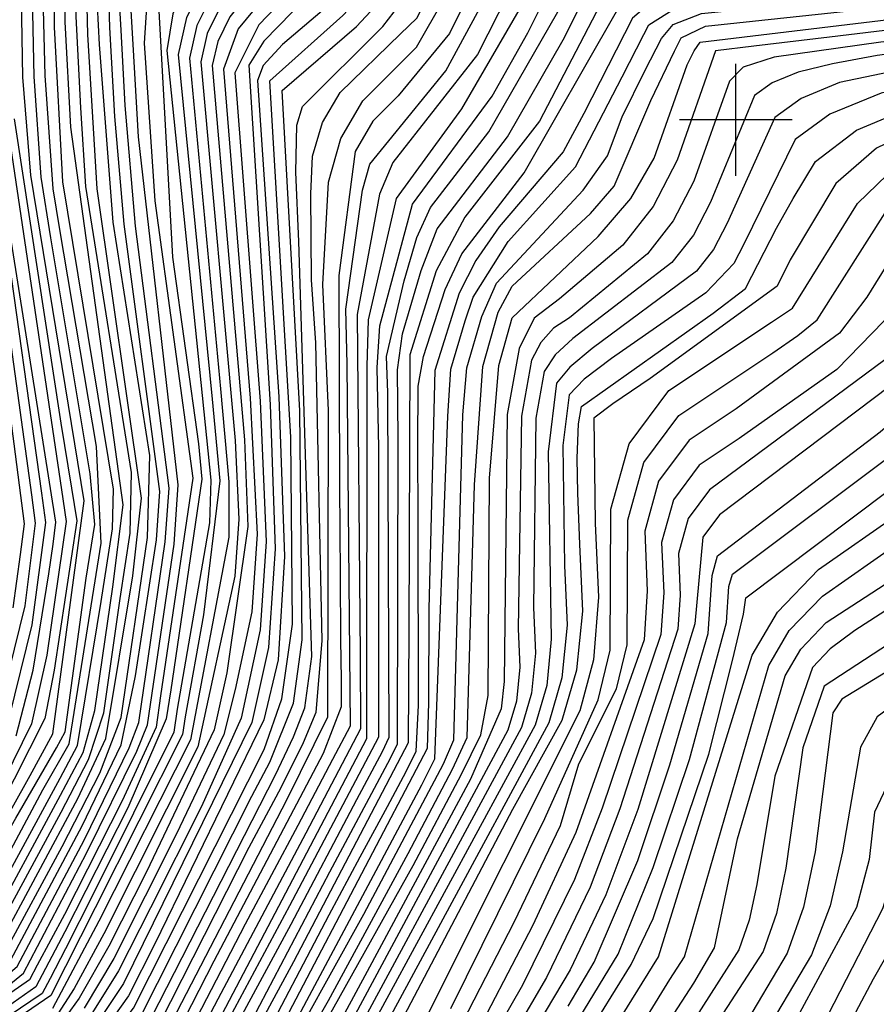
# Model space of a CAD drawing. Extents: x 628375 to 636625, y 7455125 to 7465875.
# Drawn here: x 629683 to 630062, y 7456608 to 7457044 of the extents above; entities that cross this region are included whole.
import ezdxf

# ---------------------------------------------------------------- set-up
doc = ezdxf.new("R2010")
doc.units = 0
doc.header["$MEASUREMENT"] = 0
for name, color, linetype in [('CE-CONT', 7, 'CONTINUOUS'), ('CE-CONTIN', 7, 'CONTINUOUS'), ('CE-GRD', 7, 'CONTINUOUS')]:
    doc.layers.add(name, color=color, linetype=linetype)

msp = doc.modelspace()

# ---------------------------------------------------------------- linework, layer by layer
at = {"layer": 'CE-CONT', "color": 33, "linetype": 'Continuous'}
for points, elevation in [([(630146.042, 7457304.9647), (630196.5171, 7457261.4037), (630228.9698, 7457236.7124), (630273.0111, 7457220.7444), (630312.447, 7457198.8198), (630318.3902, 7457193.9114), (630233.593, 7457202.5945), (630158.5367, 7457199.9062), (630077.8845, 7457202.6329), (630041.1184, 7457206.0249), (630019.9916, 7457204.6626), (629966.8816, 7457192.728), (629884.7617, 7457170.7879), (629853.1711, 7457163.3219), (629831.9957, 7457157.8852), (629815.6224, 7457151.401), (629804.0511, 7457143.8694), (629756.0857, 7457080.5615), (629742.4761, 7457062.6618), (629739.7026, 7457059.0153), (629738.1277, 7457033.9206), (629742.8029, 7456964.0665), (629759.7423, 7456841.3355)], 5121), ([(630151.5994, 7457307.008), (630200.2681, 7457266.8714), (630226.5533, 7457247.2185), (630274.1418, 7457228.6814), (630332.0835, 7457195.887), (630335.1678, 7457194.1147), (630335.4179, 7457187.6667), (630228.6255, 7457197.3653), (630140.792, 7457194.7642), (630038.8006, 7457200.4578), (630016.6651, 7457198.5972), (629842.3168, 7457155.1034), (629821.8632, 7457147.0034), (629807.4084, 7457137.5948), (629768.3178, 7457086.4306), (629748.4826, 7457060.3479), (629744.5634, 7457048.172), (629750.625, 7456939.2352)], 5118), ([(629735.628, 7456992.4321), (629733.2285, 7457033.3279), (629732.3898, 7457048.3229), (629731.9502, 7457056.1653), (629770.6891, 7457110.1209), (629795.6116, 7457143.7027), (629800.6939, 7457150.1439), (629821.6746, 7457160.6669), (629898.8121, 7457178.0115), (629941.9652, 7457191.2828), (630001.5489, 7457207.1987), (630022.4158, 7457210.816), (630108.8976, 7457206.4297), (630222.7282, 7457208.0272), (630292.4268, 7457200.0077), (630276.2056, 7457211.4775), (630253.2641, 7457217.1713), (630239.9141, 7457220.8188), (630207.7941, 7457243.6918), (630140.4518, 7457303.1382)], 5124), ([(629711.5163, 7456831.3574), (629687.9587, 7456975.5363), (629684.5081, 7457018.8514), (629683.9218, 7457054.1828), (629684.493, 7457069.863), (629688.4193, 7457086.0347), (629724.1512, 7457152.2666), (629739.7511, 7457171.452), (629748.0159, 7457182.4631), (629758.319, 7457190.5219), (629770.6606, 7457195.6282), (629818.92, 7457203.5722), (629859.2204, 7457211.3423), (629978.2873, 7457252.3633), (630038.8948, 7457280.4236)], 5154), ([(630410.2576, 7457273.9966), (630409.2744, 7457258.6443), (630417.7711, 7457230.8464), (630422.821, 7457216.5919), (630426.4399, 7457204.6545), (630428.6279, 7457195.0343), (630429.3848, 7457187.7313), (630425.2468, 7457177.3764), (630385.3197, 7457122.0706), (630380.7834, 7457116.6072), (630369.8288, 7457113.4924), (630168.422, 7457118.6288), (630039.6884, 7457117.0222), (630004.0327, 7457116.9504), (629962.8144, 7457106.5546), (629915.1843, 7457092.2131), (629900.7386, 7457083.3722), (629889.6831, 7457071.2101), (629873.3229, 7457038.2583), (629850.5933, 7457010.5479), (629839.3544, 7456999.3376), (629831.5766, 7456986.0302), (629824.2551, 7456931.0914)], 5073), ([(629714.2493, 7456843.3373), (629696.9042, 7456947.7746), (629692.5671, 7456974.5919), (629689.4519, 7457019.1943), (629688.7178, 7457054.5559), (629689.2333, 7457068.705), (629694.3038, 7457085.7613), (629718.1098, 7457128.5952), (629732.3747, 7457151.5768), (629742.2868, 7457164.7946), (629751.7381, 7457177.3864), (629762.1463, 7457186.3963), (629773.5113, 7457191.8241), (629826.4451, 7457200.8408), (629859.2879, 7457207.2163), (629981.7599, 7457248.2215), (630028.0393, 7457268.2062)], 5151), ([(629716.9822, 7456855.3172), (629700.8591, 7456951.4466), (629697.8571, 7456969.4334), (629694.3957, 7457019.5372), (629693.5139, 7457054.929), (629693.9736, 7457067.547), (629698.4954, 7457082.7575), (629719.7252, 7457120.9562), (629733.9357, 7457143.4098), (629750.3527, 7457165.5049), (629758.2255, 7457175.9937), (629766.8952, 7457183.4987), (629838.5611, 7457199.0389), (629879.2053, 7457208.3211), (630005.2984, 7457250.5485), (630028.8294, 7457261.6385), (630071.8108, 7457267.1892)], 5148), ([(629705.6609, 7456996.7485), (629703.2248, 7457043.3476), (629703.106, 7457055.6752), (629703.4541, 7457065.2309), (629713.3792, 7457090.2324), (629730.849, 7457117.9593), (629756.5486, 7457153.422), (629771.2002, 7457173.2082), (629782.0635, 7457180.4116), (629833.1771, 7457189.7117), (629881.9038, 7457200.3144), (629935.1956, 7457219.3161), (630030.4094, 7457248.5029), (630059.1954, 7457250.9356), (630079.8056, 7457251.987), (630092.4906, 7457252.7493), (630110.3538, 7457242.326), (630121.1811, 7457236.7933), (630149.9222, 7457235.5816), (630153.9797, 7457238.4704), (630151.568, 7457244.6794), (630142.6871, 7457254.2086), (630133.6283, 7457260.9424), (630114.9769, 7457266.0239)], 5142), ([(629710.1157, 7457005.3442), (629708.0018, 7457045.696), (629708.1944, 7457064.0729), (629716.5291, 7457085.0683), (629738.6189, 7457118.9088), (629777.6875, 7457171.8155), (629784.9142, 7457176.6074), (629859.5579, 7457190.7123), (629934.5038, 7457214.1031), (629995.65, 7457231.6543), (630030.4746, 7457241.5133), (630071.4068, 7457244.3766), (630090.2595, 7457245.4874), (630111.2123, 7457233.5194), (630131.0067, 7457231.2158), (630157.889, 7457230.1062), (630163.683, 7457234.2313), (630160.2392, 7457243.0974), (630147.5577, 7457256.7046), (630136.4933, 7457266.093)], 5139), ([(630221.7203, 7457268.2305), (630270.3539, 7457247.0312), (630326.4284, 7457214.3888), (630337.4282, 7457209.3147), (630343.3383, 7457205.2264), (630345.5474, 7457198.6132), (630345.3074, 7457192.2169), (630344.1711, 7457183.7608), (630340.6244, 7457178.5301), (630218.6905, 7457186.9069), (630145.214, 7457184.8067), (630088.2125, 7457186.5979), (630048.7962, 7457187.8963), (630034.1649, 7457189.3234), (629985.4444, 7457181.7341), (629852.637, 7457146.8898), (629831.087, 7457137.5563), (629814.6711, 7457125.7406), (629765.0755, 7457061.7416), (629756.8616, 7457045.2223), (629753.2013, 7457028.9699), (629768.2121, 7456876.3703), (629771.6853, 7456840.1256), (629764.3449, 7456780.8433)], 5112), ([(630305.68, 7457266.2343), (630347.5176, 7457244.2445), (630356.9262, 7457238.8381), (630363.7648, 7457233.0056), (630368.0332, 7457226.747), (630369.8413, 7457214.854), (630366.0766, 7457174.1647), (630362.9736, 7457150.9759), (630319.489, 7457155.4621), (630193.8529, 7457160.7608), (630032.4124, 7457160.5282), (630008.3782, 7457160.1067), (629945.4408, 7457144.5752), (629875.9546, 7457125.7181), (629863.5641, 7457122.5369), (629853.5576, 7457118.203), (629845.935, 7457112.7165), (629826.7333, 7457081.5673), (629788.9308, 7457042.0506), (629778.3239, 7457020.7187)], 5097), ([(629793.7222, 7457017.2097), (629826.1157, 7457046.2252), (629838.2103, 7457059.1162), (629859.7109, 7457096.7953), (629864.6934, 7457104.902), (629932.5921, 7457125.0264), (629976.2297, 7457136.8869), (630005.5766, 7457143.8091), (630160.3943, 7457145.2196), (630360.8068, 7457137.2547), (630367.1118, 7457139.6145), (630381.0115, 7457153.4944), (630387.8915, 7457164.7082), (630383.5226, 7457180.9274), (630385.7519, 7457217.015), (630385.1622, 7457230.1394), (630381.9185, 7457241.0254), (630376.0206, 7457249.6731), (630352.0165, 7457265.8488)], 5088), ([(630443.442, 7457187.1102), (630420.6588, 7457154.907), (630409.9114, 7457129.0226), (630402.7512, 7457118.0863), (630389.9974, 7457109.9445), (630372.8597, 7457104.557), (630153.4401, 7457108.5975), (630042.3907, 7457106.6514), (630001.7636, 7457105.7928), (629938.1799, 7457087.1864), (629917.613, 7457077.0773), (629904.0461, 7457065.3906), (629885.7138, 7457028.8356), (629848.2404, 7456981.1558), (629842.2898, 7456967.0293), (629832.4357, 7456913.7847), (629833.7813, 7456763.0672), (629833.8633, 7456730.3969), (629809.6969, 7456684.2072)], 5067), ([(630089.8752, 7457181.3223), (630045.5194, 7457182.4227), (630031.847, 7457183.7563), (629986.3196, 7457176.6643), (629854.8224, 7457142.0192), (629835.5811, 7457133.6857), (629820.9239, 7457123.1358), (629768.7474, 7457056.3583), (629761.4692, 7457041.7207), (629758.2258, 7457027.3197), (629771.8697, 7456880.9528), (629775.6663, 7456839.7223), (629775.5831, 7456815.2809), (629758.6409, 7456725.5189)], 5109), ([(630067.7103, 7457175.8794), (630029.5291, 7457178.1891), (629987.1947, 7457171.5946), (629934.603, 7457157.6468), (629895.1759, 7457147.0106), (629857.0079, 7457137.1486), (629840.0752, 7457129.815), (629827.1767, 7457120.5309), (629772.4193, 7457050.975), (629766.0767, 7457038.2191), (629763.2503, 7457025.6694), (629778.4047, 7456858.0889), (629780.0009, 7456823.2543), (629778.2815, 7456797.9696), (629761.9371, 7456722.3544)], 5106), ([(630203.7879, 7457171.2193), (630051.8456, 7457170.7785), (630027.2113, 7457172.622), (629988.0699, 7457166.5248), (629920.6673, 7457148.5504), (629877.3013, 7457136.9272), (629859.1933, 7457132.278), (629844.5693, 7457125.9443), (629833.4295, 7457117.9261), (629812.7557, 7457087.5374), (629792.0069, 7457065.603), (629776.0913, 7457045.5917), (629770.6843, 7457034.7175), (629768.2749, 7457024.0192), (629782.5052, 7456858.3271), (629784.0459, 7456819.9412), (629774.7339, 7456755.1128)], 5103), ([(630082.5285, 7457154.7834), (630020.2577, 7457155.9205), (629990.6955, 7457151.3155), (629888.804, 7457123.7243), (629865.7495, 7457117.6663), (629858.0517, 7457114.3323), (629848.1579, 7457105.0043), (629833.7221, 7457078.5823), (629797.5458, 7457041.3925), (629791.1483, 7457034.7551), (629784.5071, 7457024.2128), (629793.8872, 7456874.0092), (629796.1811, 7456810.0018), (629793.2159, 7456766.3976), (629785.7999, 7456733.126), (629729.0447, 7456617.7022), (629716.0263, 7456598.1922)], 5094), ([(630166.0528, 7457150.4896), (630025.8588, 7457149.5809), (630006.5105, 7457149.2416), (629867.9349, 7457112.7957), (629858.4406, 7457107.5068), (629840.7109, 7457075.5973), (629821.7625, 7457052.4323), (629799.3921, 7457033.3223), (629790.7789, 7457024.0584), (629788.373, 7457017.4182), (629797.7031, 7456877.3246), (629800.2261, 7456806.6886), (629797.4805, 7456760.866), (629791.1496, 7456734.3277), (629742.8753, 7456635.235), (629731.234, 7456612.2011), (629718.2546, 7456593.8915), (629703.9372, 7456580.3061), (629593.7992, 7456512.2867), (629572.0063, 7456501.6659), (629558.4737, 7456499.187), (629554.0402, 7456497.2954), (629548.3306, 7456351.185)], 5091), ([(629907.9054, 7457038.4817), (629918.4091, 7457059.5711), (629930.2321, 7457069.4655), (629948.4098, 7457078.2089), (629993.9264, 7457091.1717), (630025.2502, 7457095.2481), (630132.6901, 7457098.1129), (630307.1784, 7457095.9688), (630364.5036, 7457094.3367), (630387.0334, 7457099.169), (630401.8091, 7457104.653), (630413.7139, 7457110.9366), (630422.7478, 7457118.0198), (630434.5032, 7457135.9746)], 5061), ([(629742.1807, 7456584.6957), (629801.2342, 7456698.8974), (629819.3718, 7456735.7372), (629819.7897, 7456871.3353), (629817.1822, 7456927.0679), (629819.7452, 7456972.4239), (629825.1581, 7456991.7411), (629834.9114, 7457008.4285), (629858.6495, 7457032.1885), (629882.5016, 7457074.1199), (629892.3014, 7457086.5196), (629903.6865, 7457094.7265), (629964.134, 7457112.2822), (629995.9466, 7457120.8969), (630015.4915, 7457122.0622)], 5076), ([(629737.802, 7456595.6978), (629796.2391, 7456710.0893), (629804.248, 7456726.8832), (629809.2475, 7456739.7053), (629812.3888, 7456762.4153), (629806.5958, 7456946.0591), (629805.3112, 7456976.8043), (629805.7733, 7456997.6638), (629808.169, 7457005.8841), (629843.7707, 7457041.2901), (629858.8538, 7457060.8586), (629869.2141, 7457082.0574), (629875.0803, 7457093.9609), (629880.6908, 7457099.7533), (629895.3707, 7457103.9867)], 5082), ([(629859.5306, 7456740.656), (629859.4108, 7456822.0197), (629859.3162, 7456856.2102), (629859.4363, 7456882.1454), (629861.8077, 7456895.1978), (629871.4001, 7456924.8153), (629878.728, 7456940.6774), (629906.3038, 7456976.5881), (629947.1351, 7457047.9321), (629954.208, 7457053.8513), (629979.7587, 7457063.6238), (630040.0175, 7457071.2095), (630116.0247, 7457076.2868), (630199.1155, 7457078.2383), (630337.9604, 7457075.1133), (630366.4537, 7457074.1618), (630430.2604, 7457095.8618), (630448.2537, 7457105.8633)], 5049), ([(630438.4117, 7457106.6837), (630419.5266, 7457096.7157), (630396.0873, 7457088.0162), (630380.437, 7457082.2185), (630372.5757, 7457079.3228), (630204.3668, 7457083.1349), (630136.052, 7457082.4935), (630070.8134, 7457079.522), (630033.0041, 7457076.9974), (630002.0845, 7457073.5461), (629978.0546, 7457069.1682), (629960.9144, 7457063.8636), (629948.2141, 7457057.7549), (629939.9536, 7457050.8419), (629913.0486, 7456999.3746)], 5052), ([(629617.0062, 7456591.2739), (629643.5944, 7456608.9903), (629662.4482, 7456623.2392), (629673.5677, 7456634.0205), (629708.8005, 7456699.5126), (629721.126, 7456726.1146), (629733.1388, 7456798.0755), (629736.9277, 7456832.5248), (629717.4056, 7456969.4019), (629713.1769, 7457037.7837), (629712.6981, 7457056.4214), (629715.2617, 7457070.7424), (629733.0205, 7457100.6793)], 5136), ([(629739.9913, 7456590.1967), (629784.677, 7456677.9963), (629798.7366, 7456704.4934), (629808.6142, 7456724.4017), (629814.3097, 7456737.7213), (629816.9366, 7456769.343), (629814.0937, 7456901.3064), (629812.2107, 7456929.1452), (629811.8856, 7456967.1697), (629812.7029, 7456983.892), (629817.0604, 7456998.8431), (629824.958, 7457012.023), (629851.6424, 7457038.0237), (629858.7709, 7457044.9279), (629872.2172, 7457070.7621), (629878.1505, 7457082.7469), (629884.8077, 7457091.5728), (629913.2127, 7457103.4956)], 5079), ([(629644.293, 7456605.241), (629664.6674, 7456620.3031), (629676.3465, 7456631.0577), (629701.8672, 7456678.3624), (629718.4944, 7456710.7532), (629727.9913, 7456735.3511), (629739.688, 7456815.0452), (629740.5773, 7456851.3526), (629724.3627, 7456954.739), (629718.4067, 7457033.2708), (629717.5559, 7457050.3928), (629717.6749, 7457061.7568), (629734.1063, 7457092.0393)], 5133), ([(629755.1214, 7456554.9406), (629803.1934, 7456643.91), (629832.3004, 7456699.0913), (629843.68, 7456720.2847), (629846.5201, 7456726.6714), (629846.0526, 7456879.3405), (629845.4631, 7456895.1657), (629853.2094, 7456928.765), (629858.8824, 7456947.9472), (629864.9066, 7456961.2385), (629890.7313, 7456994.63), (629920.6715, 7457046.7253), (629925.5906, 7457056.6614), (629936.2261, 7457065.562), (629952.578, 7457073.4271), (629974.6464, 7457080.2568), (630018.5763, 7457088.5463), (630062.1614, 7457091.1317)], 5058), ([(629784.4743, 7456548.1433), (629819.7497, 7456610.1087), (629854.9309, 7456675.1473), (629874.6353, 7456712.582), (629881.1516, 7456726.5749), (629884.4045, 7456838.4227), (629888.039, 7456890.7788), (629894.8421, 7456914.8027), (629901.0756, 7456926.3858), (629935.6797, 7456958.5119), (629946.0831, 7456970.6648), (629962.3937, 7457008.5289), (629972.8457, 7457030.3142), (629975.8611, 7457036.2932), (629986.5752, 7457041.4466), (630130.762, 7457056.9335), (630180.7106, 7457058.7547), (630340.1442, 7457053.4539), (630369.4105, 7457055.933), (630397.0801, 7457062.4481), (630474.3649, 7457092.8804)], 5037), ([(629792.276, 7456576.5983), (629861.037, 7456705.6319), (629866.7276, 7456717.0842), (629872.5433, 7456868.84), (629873.8591, 7456889.6463), (629880.2565, 7456910.9713), (629883.685, 7456921.5487), (629899.2064, 7456946.1836), (629929.0871, 7456979.1874), (629949.7213, 7457019.0028), (629959.3252, 7457037.7237), (629961.4981, 7457042.1127), (629973.419, 7457049.5184), (629999.7578, 7457055.2203), (630134.1751, 7457067.2176), (630307.4664, 7457065.7242), (630353.2989, 7457063.8078), (630370.7235, 7457065.2839), (630387.1974, 7457069.1628), (630452.3127, 7457094.3711)], 5043), ([(630712.7291, 7457089.6001), (630702.4442, 7457065.6702), (630672.3118, 7457045.728), (630634.0878, 7457037.563), (630560.0667, 7457029.6188), (630424.4493, 7457004.4991), (630368.6447, 7456995.8514), (630208.581, 7456983.9804), (630173.854, 7456982.2813), (630118.1992, 7456960.9563), (630107.3359, 7456953.0231), (630089.2159, 7456924.6157), (630078.6043, 7456908.5858), (630065.9108, 7456893.7916), (629988.3067, 7456836.1743), (629978.8759, 7456823.5607), (629974.5713, 7456808.0399), (629975.3929, 7456789.6119), (629974.3765, 7456774.5283), (629948.7147, 7456694.9564), (629935.5022, 7456660.3054), (629916.1603, 7456620.29), (629887.5091, 7456571.3119)], 4998), ([(629787.2822, 7456544.8038), (629857.1985, 7456669.9485), (629878.5892, 7456710.3308), (629887.1534, 7456727.6616), (629890.4571, 7456745.205), (629890.9086, 7456841.3334), (629895.1069, 7456891.2651), (629900.95, 7456912.3496), (629939.1244, 7456948.3016), (629953.5189, 7456965.1474), (629963.8938, 7456983.0305), (629978.4006, 7457024.3348), (629981.5688, 7457030.4611), (629984.178, 7457034.3336), (630129.0554, 7457051.7915), (630176.1094, 7457053.8837), (630333.5668, 7457048.2769), (630368.754, 7457051.2576), (630402.0215, 7457059.0907), (630457.7132, 7457081.5121)], 5034), ([(629346.414, 7456000), (629414.2959, 7456046.0389), (629450.2962, 7456073.4844), (629567.1656, 7456179.9524), (629581.5019, 7456194.851), (629584.9377, 7456204.6898), (629591.0393, 7456359.2019), (629593.359, 7456381.0761), (629588.0339, 7456423.9096), (629587.5013, 7456452.7163), (629588.3104, 7456462.5267), (629589.7314, 7456467.836), (629738.3098, 7456555.1854), (629750.938, 7456562.6913), (629836.7274, 7456726.1084), (629836.8748, 7456890.8642), (629837.4518, 7456911.3763), (629849.8047, 7456965.231), (629878.7043, 7457004.8604), (629905.21, 7457050.326), (629911.2276, 7457062.4809), (629924.2381, 7457073.3691)], 5064), ([(629645.6903, 7456597.7423), (629669.1057, 7456614.431), (629681.9041, 7456625.132), (629711.6982, 7456681.377), (629731.4561, 7456721.9142), (629735.744, 7456733.2196), (629747.4904, 7456813.1187), (629749.139, 7456836.9873), (629734.3054, 7456952.8735), (629729.8036, 7457006.3542), (629727.935, 7457039.7271), (629727.1099, 7457055.0896), (629736.2779, 7457074.7593)], 5127), ([(630359.8763, 7457068.9848), (630194.5143, 7457073.3674), (630135.8817, 7457072.3596), (630031.6044, 7457064.3916), (630002.2474, 7457061.4433), (629981.4628, 7457058.0795), (629969.2508, 7457054.3001), (629960.202, 7457049.9478), (629954.3166, 7457045.0224), (629932.6847, 7457002.8052), (629923.5505, 7456985.8128), (629895.2374, 7456952.5552), (629884.9671, 7456937.6819), (629877.5425, 7456923.182), (629866.7692, 7456889.0801), (629864.1539, 7456783.5684), (629864.0452, 7456742.0867), (629863.3959, 7456721.704), (629805.2339, 7456610.6619), (629789.9895, 7456581.5139)], 5046), ([(630283.6385, 7457045.2865), (630190.731, 7457048.6842), (630149.729, 7457048.8393), (630091.535, 7457042.5953), (630041.4529, 7457036.5767), (630007.9559, 7457032.5375), (629991.0441, 7457030.4778), (629974.092, 7456982.1423), (629963.3865, 7456961.626), (629949.9946, 7456944.4661), (629922.0106, 7456920.6748), (629910.7178, 7456912.1464), (629904.1146, 7456898.7735), (629898.8375, 7456869.5805), (629897.4233, 7456751.413), (629896.2074, 7456739.2183), (629882.543, 7456708.0797), (629836.8066, 7456623.0086), (629807.7844, 7456569.1018)], 5031), ([(630442.2476, 7457049.8631), (630417.7706, 7457039.7647), (630398.1706, 7457033.4857), (630369.1188, 7457028.9545), (630341.6444, 7457025.9759), (630203.5585, 7457032.7995), (630164.7999, 7457034.2788), (630109.6996, 7457029.8098), (630045.9437, 7457016.4794), (630028.8472, 7457009.4688), (630017.2892, 7457001.0021), (629996.2013, 7456954.2172), (629990.1611, 7456942.6416), (629982.6051, 7456932.9596), (629936.3923, 7456898.8042), (629926.4703, 7456890.5642), (629920.6612, 7456883.3736), (629916.9253, 7456852.9764), (629918.3218, 7456770.0368)], 5022), ([(630371.9755, 7457036.3407), (630201.6548, 7457043.4042), (630156.1138, 7457044.1827), (630064.2018, 7457034.321), (630016.8889, 7457027.6632), (630003.2628, 7457023.3539), (629997.2345, 7457017.0471), (629981.4618, 7456972.834), (629972.3114, 7456955.2979), (629960.8648, 7456940.6306), (629926.3275, 7456912.3664), (629919.276, 7456907.699), (629913.7102, 7456901.4569), (629909.6301, 7456893.6402), (629905.1314, 7456868.7537), (629903.6286, 7456774.6854), (629904.3895, 7456757.6209), (629902.8989, 7456742.6707), (629899.157, 7456729.8349), (629803.7083, 7456552.0206)], 5028), ([(629751.6633, 7456557.0876), (629802.6833, 7456652.222), (629831.7997, 7456707.545), (629842.0408, 7456726.9218), (629841.946, 7456854.8497), (629841.3336, 7456890.3523), (629842.4149, 7456908.7827), (629856.9674, 7456962.6228), (629892.2085, 7457010.53), (629907.9054, 7457038.4817)], 5061), ([(630508.8472, 7457031.2345), (630417.8635, 7457015.082), (630316.6426, 7457001.6342), (630229.5064, 7456994.3603), (630181.7619, 7456995.1007), (630166.3648, 7456994.6419), (630154.519, 7456992.3523), (630121.668, 7456980.121), (630105.4064, 7456976.1305), (630091.7028, 7456968.7515), (630080.5573, 7456957.9839), (630057.9274, 7456921.4311), (630045.9469, 7456905.5853), (630000.1701, 7456872.0434), (629979.3207, 7456858.1413), (629965.8134, 7456840.0754), (629959.6481, 7456817.8456), (629960.8249, 7456791.452), (629959.3691, 7456769.8485), (629929.1874, 7456684.5252), (629910.1714, 7456643.5107), (629880.4363, 7456586.4943)], 5004), ([(630181.6387, 7457028.3963), (630156.1562, 7457029.477), (630132.4485, 7457027.5542), (630064.3525, 7457011.84), (630041.6394, 7457002.5263), (630026.2843, 7456991.278), (630003.5711, 7456944.9089), (629999.0859, 7456936.3134), (629986.7392, 7456923.3411), (629944.9505, 7456894.3568), (629932.8504, 7456885.1178), (629926.1767, 7456878.2403), (629923.4294, 7456855.8872), (629924.1065, 7456802.7448), (629925.288, 7456776.2447), (629922.9733, 7456753.0281), (629917.1623, 7456733.095), (629821.4045, 7456555.3585)], 5019), ([(629184.1757, 7456000), (629328.1373, 7456027.0223), (629451.0163, 7456120.3999), (629470.1615, 7456133.9511), (629504.825, 7456163.3395), (629529.6922, 7456185.8759), (629546.4379, 7456211.1956), (629555.0622, 7456239.2987), (629555.8412, 7456313.1459), (629552.9777, 7456351.9833), (629552.9223, 7456396.2429), (629556.8853, 7456480.607), (629557.4099, 7456487.7414), (629558.2738, 7456492.5425), (629586.0419, 7456503.7838), (629704.9924, 7456575.9306), (629720.483, 7456589.5908), (629733.4233, 7456606.7), (629791.2439, 7456721.2811), (629799.1231, 7456743.6733), (629803.7821, 7456776.6633), (629803.0076, 7456859.518), (629793.7222, 7457017.2097)], 5088), ([(629778.3239, 7457020.7187), (629789.4837, 7456875.3979), (629792.136, 7456813.3149), (629789.4823, 7456774.2906), (629781.1391, 7456735.0795), (629763.4841, 7456696.0173), (629740.999, 7456651.1886), (629726.8553, 7456623.2033), (629713.7979, 7456602.4928)], 5097), ([(630270.8439, 7457010.4762), (630193.6239, 7457014.3299), (630166.0605, 7457015.8642), (630151.0626, 7457016.0272), (630086.2171, 7456998.8919), (630062.2395, 7456987.4181), (630044.2746, 7456971.8298), (630024.0112, 7456937.9699), (630018.3106, 7456926.2921), (629962.0668, 7456885.4621), (629945.6106, 7456874.2251), (629937.2077, 7456867.9737), (629937.7584, 7456821.4511), (629939.2204, 7456788.6606), (629936.9405, 7456760.9782), (629930.9187, 7456738.4038), (629863.237, 7456603.1521)], 5013), ([(630435.5003, 7457013.4003), (630368.8064, 7457001.4664), (630207.9105, 7456988.2406), (630177.8079, 7456988.691), (630155.6711, 7456984.4607), (630111.8028, 7456968.5434), (630101.9556, 7456963.2409), (630065.5383, 7456910.8882), (630044.7433, 7456889.4241), (630001.5169, 7456858.9621), (629983.8137, 7456847.1578), (629972.3446, 7456831.818), (629967.1097, 7456812.9427), (629968.1089, 7456790.5319), (629966.8728, 7456772.1884), (629940.8689, 7456695.2102), (629928.5362, 7456663.7565), (629905.5757, 7456616.8624), (629877.0081, 7456567.0005)], 5001), ([(629925.8255, 7456607.6481), (629937.3297, 7456627.1452), (629956.5618, 7456672.0777), (629970.7676, 7456714.4954), (629987.7632, 7456772.5433), (629989.4945, 7456798.2342), (629991.9384, 7456807.0461), (630063.9196, 7456861.8509), (630084.1091, 7456879.3307), (630118.3871, 7456924.3936), (630124.8698, 7456933.7695), (630129.3583, 7456939.9246), (630148.7748, 7456952.3417), (630163.7029, 7456958.6038), (630209.7087, 7456968.0211), (630333.4292, 7456977.5984), (630570.0987, 7457008.8993)], 4992), ([(629618.7889, 7456596.6767), (629642.8957, 7456612.7397), (629660.2291, 7456626.1752), (629670.7889, 7456636.9833), (629701.3857, 7456693.4701), (629713.5479, 7456716.8731), (629720.2386, 7456737.4826), (629727.5514, 7456788.1453), (629731.8857, 7456816.9716), (629732.5452, 7456843.8965), (629712.3261, 7456970.469), (629710.1157, 7457005.3442)], 5139), ([(629817.2433, 7456534.8711), (629901.2537, 7456694.8556), (629923.1641, 7456734.1816), (629929.6648, 7456756.4805), (629932.2542, 7456782.4527), (629930.9324, 7456812.098), (629930.105, 7456834.704), (629929.7721, 7456850.2706), (629930.3074, 7456865.4465), (629931.6922, 7456873.107), (629990.0052, 7456914.3549), (630004.3455, 7456925.2887), (630017.9236, 7456951.9712), (630025.3049, 7456965.1111), (630035.2795, 7456981.5539), (630053.4514, 7456995.3432), (630079.8206, 7457006.479)], 5016), ([(629680.6298, 7457000.4187), (629701.294, 7456865.7518), (629705.9697, 7456836.911), (629708.294, 7456822.4335), (629698.2873, 7456756.3028), (629694.1449, 7456734.9951), (629660.3098, 7456668.1424)], 5157), ([(629913.0486, 7456999.3746), (629880.072, 7456956.8968), (629867.4248, 7456933.1346), (629855.6805, 7456895.9364), (629855.3, 7456773.9287), (629854.958, 7456724.1877), (629804.2136, 7456627.2859), (629770.4353, 7456564.8407)], 5052), ([(629869.089, 7456581.2059), (629901.9583, 7456644.7819), (629922.3438, 7456687.6371), (629930.4631, 7456714.9212), (629947.1599, 7456748.158), (629951.8654, 7456767.5085), (629952.1865, 7456822.7484), (629959.2821, 7456848.3327), (629974.8277, 7456869.1248), (630016.3438, 7456896.9049), (630027.389, 7456904.4655), (630035.9649, 7456911.4821), (630067.168, 7456960.4644), (630081.45, 7456974.2621), (630099.0099, 7456983.7176), (630147.0263, 7456997.0942), (630185.7159, 7457001.5105)], 5007), ([(629620.5716, 7456602.0795), (629642.1971, 7456616.4891), (629658.0099, 7456629.1113), (629668.0101, 7456639.9462), (629701.145, 7456701.0239), (629711.0747, 7456719.933), (629716.3623, 7456738.5484), (629724.2437, 7456793.1837), (629728.7869, 7456829.5497), (629705.6609, 7456996.7485)], 5142), ([(629930.8839, 7456602.6919), (629947.9143, 7456630.5728), (629963.4054, 7456668.9659), (629979.4261, 7456716.8028), (629995.8838, 7456777.4204), (629996.956, 7456793.3313), (629998.4696, 7456798.7887), (630070.3116, 7456852.6598), (630100.6418, 7456875.7559), (630132.0956, 7456919.2188), (630145.9762, 7456934.2684), (630159.1961, 7456944.4275), (630171.7554, 7456949.6959), (630239.0049, 7456960.5167), (630576.3908, 7456998.5943)], 4989), ([(629647.0536, 7456594.4358), (629671.5464, 7456611.6426), (629684.6829, 7456622.1691), (629712.664, 7456675.3317), (629734.8994, 7456720.5141), (629739.6203, 7456732.1538), (629751.3915, 7456812.1555), (629753.2094, 7456838.4748), (629735.628, 7456992.4321)], 5124), ([(629939.7343, 7456603.5758), (629953.6265, 7456626.0235), (629963.3661, 7456646.5013), (629988.0846, 7456719.1101), (629998.4709, 7456760.6914), (630003.3687, 7456781.1601), (630004.4176, 7456788.4285), (630099.0584, 7456859.7255), (630108.4778, 7456865.9173), (630146.2696, 7456914.196), (630158.4379, 7456927.6492), (630169.6173, 7456936.5132), (630179.8079, 7456940.788), (630240.1915, 7456950.1586), (630517.0097, 7456981.4581), (630629.0868, 7456990.4316)], 4986), ([(629681.5636, 7456727.3049), (629689.0807, 7456756.3422), (629696.0073, 7456798.9485), (629697.9238, 7456812.1109), (629699.0733, 7456821.9239), (629674.1334, 7456978.3698)], 5163), ([(629877.4018, 7456486.978), (629965.736, 7456629.3946), (630007.269, 7456763.0694), (630018.4286, 7456782.0877), (630036.5109, 7456800.9062), (630107.6138, 7456850.474), (630126.0804, 7456865.6836), (630152.0191, 7456897.6208), (630162.1179, 7456911.4692), (630171.4577, 7456921.7953), (630180.0385, 7456928.5989), (630205.9169, 7456935.3712), (630542.3873, 7456973.829), (630588.975, 7456977.9843), (630636.2698, 7456980.3137), (630645.0748, 7456978.8497), (630713.3089, 7456945.0274)], 4983), ([(629671.1969, 7456957.1392), (629688.3043, 7456834.0069), (629689.8525, 7456821.4144), (629685.3309, 7456784.805), (629670.8216, 7456726.7507)], 5169), ([(629676.1058, 7456953.6691), (629692.7207, 7456834.7329), (629694.4629, 7456821.6692), (629688.4323, 7456776.3702), (629678.2821, 7456735.1543)], 5166), ([(629887.4846, 7456472.8376), (629981.3499, 7456617.7889), (629990.6018, 7456633.3745), (630000.6663, 7456681.682), (630021.7827, 7456753.8438), (630028.7514, 7456765.72), (630040.043, 7456777.4714), (630114.8973, 7456826.2265), (630134.899, 7456840.9623), (630181.7174, 7456890.6791), (630193.8145, 7456906.0157), (630200.881, 7456912.7703), (630289.6712, 7456925.3851), (630357.9302, 7456934.2524), (630421.1714, 7456935.9417), (630534.4588, 7456950.7198)], 4977), ([(629680.1995, 7456783.9873), (629683.3675, 7456807.5942), (629685.2422, 7456821.1596), (629669.2219, 7456943.3806)], 5172), ([(629750.625, 7456939.2352), (629762.2231, 7456856.5882), (629763.7233, 7456840.9322), (629749.9326, 7456747.6458), (629747.932, 7456734.805), (629730.8605, 7456695.4535), (629703.071, 7456640.5931), (629690.2404, 7456616.2435), (629649.8843, 7456587.8922)], 5118), ([(629824.2551, 7456931.0914), (629824.6464, 7456838.0257), (629824.8785, 7456798.4661), (629825.0825, 7456769.852), (629825.2586, 7456752.1833), (629825.3185, 7456740.1474), (629817.3465, 7456719.4387), (629768.9608, 7456627.6099), (629752.4612, 7456595.253)], 5073), ([(630436.2458, 7456926.6894), (630388.4121, 7456926.4935), (630316.9144, 7456920.1747), (630213.6698, 7456905.4756), (630166.5947, 7456853.6826), (630143.7061, 7456832.6439), (630052.7285, 7456773.8846), (630041.8091, 7456765.754), (630033.9128, 7456757.5361), (630017.2917, 7456709.4971), (630009.2684, 7456661.4331), (630005.9525, 7456645.7256), (630001.3206, 7456632.6052), (629912.5548, 7456493.3681)], 4974), ([(630477.4053, 7456919.7363), (630393.5145, 7456917.2003), (630330.4584, 7456912.9674), (630236.8488, 7456898.9386), (630226.4742, 7456896.2342), (630219.3159, 7456892.9983), (630192.7079, 7456864.0808), (630173.9836, 7456842.6981), (630150.4746, 7456821.9975), (630039.0742, 7456749.3523)], 4971), ([(630496.9797, 7456910.8806), (630372.1174, 7456907.9204), (630354.1087, 7456907.2333), (630302.0078, 7456899.1721), (630268.9426, 7456893.8857), (630243.7025, 7456887.3062), (630226.2875, 7456879.4336), (630178.7251, 7456828.6904), (630156.3605, 7456810.3434), (630046.8704, 7456743.4577), (630042.9336, 7456737.5112), (630035.1225, 7456675.9135), (630029.964, 7456651.4777), (630022.7583, 7456631.0667), (630002.8281, 7456597.4925)], 4968), ([(630515.0521, 7456889.9014), (630411.6258, 7456887.9384), (630354.1694, 7456885.6411), (630311.5408, 7456880.328), (630286.3288, 7456876.2972), (630262.5588, 7456866.9559), (630240.2305, 7456852.3041), (630188.2082, 7456800.675), (630150.399, 7456775.7165), (630110.5687, 7456748.8842), (630087.0807, 7456731.6051), (630070.6621, 7456713.1347), (630061.3131, 7456693.4731), (630059.0336, 7456672.6203), (630053.3279, 7456651.3053), (630017.1468, 7456583.9615)], 4962), ([(630703.7605, 7456787.007), (630670.1184, 7456821.1909), (630638.7832, 7456860.8727), (630630.365, 7456869.8864), (630617.8815, 7456880.1891), (630612.3531, 7456882.8147), (630402.0445, 7456875.9613), (630370.9098, 7456874.7164), (630348.2641, 7456873.5729), (630319.5346, 7456871.0149), (630289.1413, 7456866.5627), (630270.0266, 7456856.4673), (630202.7806, 7456796.2467), (630111.6661, 7456727.4852), (630086.0969, 7456703.979), (630072.475, 7456684.5656), (630070.8003, 7456669.2451), (630064.9469, 7456650.6429), (630040.7043, 7456603.5932)], 4959), ([(630029.6866, 7456560.6689), (630060.9671, 7456619.7255), (630071.232, 7456637.9037), (630083.6369, 7456675.6581), (630093.144, 7456688.6527), (630177.1382, 7456753.5887), (630204.8627, 7456775.845), (630264.742, 7456835.2754), (630284.6197, 7456852.7887), (630291.9537, 7456856.8283), (630342.3587, 7456861.5047), (630471.7103, 7456866.6766), (630527.7863, 7456868.5164), (630548.267, 7456867.4042), (630592.214, 7456859.3865), (630610.7467, 7456855.0618), (630621.9525, 7456851.2328), (630733.82, 7456731.4346)], 4956), ([(629593.6536, 7456598.0092), (629624.1371, 7456612.885), (629640.7998, 7456623.9878), (629653.5716, 7456634.9834), (629662.4525, 7456645.8719), (629693.3079, 7456703.3675), (629704.9369, 7456723.6935), (629719.1059, 7456812.572), (629716.9822, 7456855.3172)], 5148), ([(629599.9759, 7456605.6273), (629625.9199, 7456618.2878), (629640.1012, 7456627.7371), (629651.3525, 7456637.9195), (629681.2919, 7456690.7828), (629699.3796, 7456721.9781), (629703.2221, 7456729.0903), (629712.4501, 7456797.1329), (629716.2811, 7456820.8245), (629714.2493, 7456843.3373)], 5151), ([(629759.7423, 7456841.3355), (629745.445, 7456745.0726), (629743.4966, 7456731.088), (629728.3873, 7456698.5135), (629702.8303, 7456648.1469), (629690.7213, 7456625.8268), (629687.4616, 7456619.2063), (629608.9978, 7456564.8691)], 5121), ([(629560.6837, 7456599.7305), (629606.2982, 7456613.2453), (629627.7026, 7456623.6905), (629639.4026, 7456631.4865), (629649.1333, 7456640.8555), (629687.6209, 7456709.7755), (629697.6766, 7456728.1362), (629711.5163, 7456831.3574)], 5154), ([(629764.3449, 7456780.8433), (629756.2672, 7456735.6463), (629755.1256, 7456727.8907), (629716.5276, 7456651.1509), (629696.8817, 7456612.3371), (629615.4546, 7456556.6539)], 5112), ([(629918.3218, 7456770.0368), (629916.2818, 7456749.5756), (629911.1605, 7456732.0083), (629819.3239, 7456562.6518), (629809.3148, 7456544.1658), (629752.7753, 7456483.6565), (629730.2273, 7456462.5566), (629699.1953, 7456441.8916), (629687.2521, 7456426.802), (629676.5377, 7456403.3659), (629655.9113, 7456334.3791), (629651.1285, 7456216.5795), (629649.4827, 7456199.2526), (629642.7685, 7456180.222), (629623.5857, 7456143.1792), (629613.9169, 7456121.5522), (629599.9746, 7456100.7927), (629581.7588, 7456080.9008), (629526.5631, 7456035.9116), (629474.8545, 7456000)], 5022), ([(629774.7339, 7456755.1128), (629769.1828, 7456729.9547), (629739.1227, 7456667.1421), (629722.4766, 7456634.2055), (629709.3412, 7456611.0942), (629699.7165, 7456597.8082)], 5103), ([(630039.0742, 7456749.3523), (630029.5999, 7456721.9693), (630022.1954, 7456668.6733), (630017.9583, 7456648.6017), (630012.0395, 7456631.836), (629950.0461, 7456536.1148), (629919.0915, 7456487.8137), (629839.3232, 7456386.4672), (629802.6563, 7456309.1263), (629780.6685, 7456255.7009), (629749.9786, 7456162.7845), (629720.4847, 7456105.8097), (629712.813, 7456091.1818), (629707.3065, 7456062.948), (629685.6511, 7456000)], 4971), ([(629387.9286, 7456000), (629467.8764, 7456056.836), (629514.5129, 7456095.6277), (629551.4288, 7456126.8558), (629578.0256, 7456152.1173), (629594.3033, 7456171.4122), (629600.262, 7456184.7404), (629604.5785, 7456200.8364), (629610.4035, 7456314.3943), (629620.0589, 7456388.5857), (629619.719, 7456440.9959), (629620.7986, 7456452.1186), (629625.406, 7456460.2779), (629729.8895, 7456518.2563), (629741.5207, 7456525.8491), (629761.3439, 7456544.1892), (629787.703, 7456586.4294), (629820.0902, 7456648.0743), (629833.8025, 7456673.7304), (629845.8605, 7456695.9424), (629854.1089, 7456711.549), (629858.5477, 7456720.5502), (629859.5306, 7456740.656)], 5049), ([(629758.6409, 7456725.5189), (629718.098, 7456645.2077), (629697.6061, 7456606.5593)], 5109), ([(629761.9371, 7456722.3544), (629720.2873, 7456639.7066), (629707.1129, 7456615.3949), (629698.6613, 7456602.1838)], 5106), ([(629809.6969, 7456684.2072), (629770.8106, 7456610.6518), (629754.8564, 7456580.3929), (629750.3804, 7456571.4209), (629736.0815, 7456559.486), (629677.6405, 7456525.6399), (629636.5332, 7456501.9158), (629603.5812, 7456480.5977), (629590.3843, 7456472.7724), (629587.2943, 7456471.544), (629583.9048, 7456448.5627), (629587.0381, 7456383.5806), (629582.8982, 7456262.2551), (629582.2057, 7456231.2763), (629581.7555, 7456213.6103), (629581.0095, 7456205.4605), (629578.9416, 7456199.5388), (629494.8749, 7456119.9875), (629445.4828, 7456075.9019), (629337.575, 7456000)], 5067)]:
    msp.add_lwpolyline(points, dxfattribs=dict(at, elevation=elevation))
at = {"layer": 'CE-CONTIN', "color": 1, "linetype": 'Continuous'}
for points, elevation in [([(630180.7873, 7457291.8291), (630204.0191, 7457272.3391), (630216.6032, 7457262.4763), (630243.8156, 7457247.4516), (630268.8238, 7457238.9498), (630332.5771, 7457203.5067), (630337.6356, 7457201.05), (630340.2626, 7457198.1903), (630339.7945, 7457185.7137), (630335.9533, 7457182.5367), (630223.658, 7457192.1361), (630137.6977, 7457189.742), (630036.4827, 7457194.8906), (630013.9815, 7457192.7019), (629879.9945, 7457159.3454), (629850.4516, 7457151.7603), (629827.3753, 7457142.4186), (629810.7656, 7457131.3203), (629767.3436, 7457074.9346), (629757.2626, 7457061.6805), (629750.8737, 7457046.909), (629748.1768, 7457030.6201), (629767.7043, 7456840.5289)], 5115), ([(630270.9651, 7457281.5927), (630309.509, 7457255.0487), (630345.4997, 7457237.2586), (630353.7111, 7457232.5401), (630359.6795, 7457227.4497), (630363.4048, 7457221.9876), (630364.4037, 7457196.2372), (630361.6773, 7457175.9491), (630359.3087, 7457162.504), (630357.2979, 7457155.902), (630314.9316, 7457160.6236), (630198.8204, 7457165.99), (630048.7215, 7457165.3778), (630024.8934, 7457167.0548), (629988.9451, 7457161.455), (629923.0523, 7457143.8456), (629876.6279, 7457131.3227), (629861.3787, 7457127.4075), (629849.0635, 7457122.0737), (629839.6823, 7457115.3213), (629819.7445, 7457084.5523), (629793.8532, 7457057.5328), (629779.7632, 7457040.2083), (629773.2994, 7457022.369)], 5100), ([(629799.2777, 7457012.925), (629832.0902, 7457041.3731), (629844.5808, 7457054.9349), (629862.4134, 7457085.4502), (629867.6979, 7457096.1695), (629870.5422, 7457101.7852), (629934.977, 7457120.3216), (629993.321, 7457136.1062), (630013.3041, 7457139.219), (630175.4402, 7457139.8643), (630353.4567, 7457133.4438), (630363.584, 7457132.3456), (630377.4873, 7457143.1053), (630393.2626, 7457163.1157), (630396.1902, 7457169.3128), (630390.3723, 7457190.9112), (630391.2728, 7457223.5778), (630390.2692, 7457235.2345), (630386.5469, 7457245.7849), (630373.8586, 7457262.3371), (630361.9454, 7457269.5457)], 5085), ([(629698.4478, 7457040.9992), (629698.3099, 7457055.3021), (629698.7138, 7457066.3889), (629702.6869, 7457079.7537), (629721.3406, 7457113.3172), (629735.4968, 7457135.2428), (629753.0516, 7457159.0052), (629764.7128, 7457174.601), (629771.6442, 7457180.6011), (629835.8691, 7457194.3753), (629880.5545, 7457204.3177), (630029.6194, 7457255.0707), (630050.4579, 7457258.8374), (630083.9291, 7457259.3521), (630094.7217, 7457260.0111), (630121.3691, 7457243.8721), (630125.5139, 7457241.7501), (630135.9334, 7457241.3037), (630141.9553, 7457241.057), (630144.2764, 7457242.7095), (630137.8164, 7457251.7126), (630110.7383, 7457259.8345), (630103.1901, 7457261.4786), (630099.0927, 7457263.4313)], 5145), ([(629923.576, 7457035.351), (629932.7721, 7457053.7516), (629942.2201, 7457061.6584), (629956.7462, 7457068.6454), (629976.3505, 7457074.7125), (630025.7902, 7457082.7718), (630099.7285, 7457087.0604), (630310.1361, 7457085.8704), (630349.4896, 7457084.882), (630369.8367, 7457084.3315), (630393.0694, 7457091.7338), (630413.6208, 7457099.3615), (630430.1791, 7457108.1013), (630442.7444, 7457117.9534)], 5055), ([(629746.5593, 7456573.6935), (629783.0463, 7456644.0144), (629806.2294, 7456687.7056), (629821.7127, 7456716.9572), (629829.4962, 7456731.7692), (629827.9573, 7456891.888), (629827.4196, 7456916.193), (629834.775, 7456968.8275), (629837.9951, 7456980.3193), (629871.6481, 7457021.6941), (629896.8646, 7457068.3004), (629909.1758, 7457080.2247), (629926.6821, 7457089.6997), (629990.7904, 7457108.9048)], 5070), ([(629781.6665, 7456551.4827), (629835.3045, 7456648.3695), (629870.6815, 7456714.8331), (629875.1498, 7456725.4883), (629879.2125, 7456869.3713), (629880.9491, 7456890.2125), (629887.5493, 7456912.887), (629894.0247, 7456927.7147), (629932.3834, 7456968.8497), (629943.2376, 7456984.033), (629949.7025, 7457001.3388), (629959.8797, 7457021.9347), (629967.056, 7457035.9234), (629972.19, 7457042.1407), (629984.8711, 7457046.9909), (630132.4685, 7457062.0755), (630292.2194, 7457061.0297), (630322.1024, 7457059.8726), (630346.7216, 7457058.6309), (630370.067, 7457060.6085), (630392.1388, 7457065.8055), (630463.3388, 7457093.6257)], 5040), ([(629644.9917, 7456601.4916), (629666.8865, 7456617.3671), (629679.1253, 7456628.0948), (629710.7323, 7456687.4222), (629728.0127, 7456723.3143), (629734.3718, 7456753.8089), (629743.5892, 7456814.082), (629745.0686, 7456835.4998), (629729.334, 7456953.8062), (629725.141, 7457001.5281), (629722.9212, 7457040.9023), (629722.4152, 7457060.5987), (629735.1921, 7457083.3993)], 5130), ([(629622.3544, 7456607.4822), (629641.4985, 7456620.2384), (629655.7908, 7456632.0474), (629665.2313, 7456642.909), (629700.9042, 7456708.5778), (629708.6015, 7456722.993), (629719.0491, 7456786.7208), (629724.0834, 7456818.8981), (629724.5131, 7456836.4404), (629702.1672, 7456972.6032), (629698.4478, 7457040.9992)], 5145), ([(630377.7115, 7457033.6834), (630353.8934, 7457030.806), (630266.4116, 7457035.1379), (630208.0805, 7457037.9557), (630162.3058, 7457039.271), (630115.9687, 7457035.5527), (630062.5391, 7457028.4974), (630042.7338, 7457024.8485), (630027.5349, 7457021.1188), (630016.055, 7457016.4114), (630008.2941, 7457010.7261), (629988.8315, 7456963.5256), (629981.2362, 7456948.9697), (629971.7349, 7456936.7951), (629927.8341, 7456903.2516), (629920.0903, 7456896.0105), (629915.1456, 7456888.5069), (629911.4254, 7456867.9269), (629910.4546, 7456784.0386), (629911.3557, 7456763.8288), (629909.5904, 7456746.1232), (629905.1587, 7456730.9216), (629808.8047, 7456552.4778)], 5025), ([(629783.1301, 7456596.2605), (629820.2605, 7456667.057), (629841.3252, 7456706.34), (629847.1563, 7456717.3728), (629850.2942, 7456723.736), (629850.6204, 7456859.0634), (629850.2511, 7456889.3285), (629852.4261, 7456905.2822), (629860.7974, 7456933.2717), (629867.8685, 7456951.6622), (629898.9361, 7456992.4257), (629923.576, 7457035.351)], 5055), ([(630674.7783, 7457031.5491), (630670.1782, 7457028.0802), (630640.1527, 7457023.0032), (630578.1751, 7457019.8212), (630535.0428, 7457016.0166), (630405.5583, 7456994.0633), (630308.0742, 7456983.0235), (630211.6435, 7456977.7857), (630180.4126, 7456975.5255), (630161.324, 7456969.8918), (630138.2785, 7456958.8928), (630127.1286, 7456953.9907), (630122.4612, 7456952.2198), (630104.8601, 7456926.2081), (630091.6703, 7456906.2835), (630075.8928, 7456887.8948), (629992.7997, 7456825.1909), (629985.4071, 7456815.3034), (629981.8802, 7456776.8682), (629956.5605, 7456694.7027), (629942.4681, 7456656.8544), (629926.745, 7456623.7176), (629898.01, 7456575.6233)], 4995), ([(629773.2994, 7457022.369), (629785.0802, 7456876.7866), (629788.091, 7456816.628), (629785.7487, 7456782.1836), (629778.4225, 7456747.7838), (629773.4467, 7456727.9181), (629752.503, 7456683.8725), (629724.666, 7456628.7044), (629711.5696, 7456606.7935)], 5100), ([(629674.6204, 7457018.1656), (629701.5534, 7456836.185), (629703.6836, 7456822.1787), (629695.0023, 7456762.9919), (629688.2219, 7456732.5887), (629651.3373, 7456657.7232)], 5160), ([(629210.0251, 7456000), (629320.0837, 7456021.3398), (629332.4192, 7456024.8851), (629430.3279, 7456099.7133), (629466.6035, 7456126.4074), (629501.7435, 7456156.8342), (629530.0201, 7456182.4604), (629549.0618, 7456211.2517), (629558.8685, 7456243.2079), (629556.889, 7456354.3787), (629560.0729, 7456441.0164), (629562.1348, 7456485.1263), (629562.7105, 7456490.2045), (629584.159, 7456498.3584), (629706.0476, 7456571.5551), (629722.7114, 7456585.2901), (629735.6127, 7456601.1989), (629785.7641, 7456700.6508), (629793.7415, 7456715.6852), (629804.1853, 7456741.6893), (629808.0789, 7456769.8379), (629806.9839, 7456871.1143), (629799.2777, 7457012.925)], 5085), ([(629873.8217, 7456606.5797), (629915.5002, 7456690.749), (629939.0393, 7456743.2809), (629944.3617, 7456765.1686), (629944.7249, 7456827.6513), (629952.7509, 7456856.59), (629970.3347, 7456880.1082), (630015.7292, 7456910.3868), (630025.0927, 7456916.6506), (630053.7787, 7456962.9448), (630071.1972, 7456979.7727), (630092.6135, 7456991.3048), (630152.2148, 7457008.1356), (630189.6699, 7457007.9202)], 5010), ([(629919.0018, 7456535.1455), (629970.7341, 7456619.4162), (629977.2401, 7456629.4636), (630014.5258, 7456758.4566), (630023.59, 7456773.9038), (630038.277, 7456789.1888), (630095.0759, 7456828.8922), (630111.2556, 7456838.3503), (630126.092, 7456849.2806), (630177.9662, 7456908.7425), (630184.4776, 7456915.9414), (630190.4598, 7456920.6846), (630208.5012, 7456925.406), (630359.5123, 7456943.9497), (630406.0969, 7456945.1941), (630552.0242, 7456964.172)], 4980), ([(630507.0367, 7456900.5493), (630398.0318, 7456898.5646), (630365.2896, 7456897.9726), (630283.5164, 7456886.0316), (630255.0909, 7456877.4444), (630233.259, 7456865.8688), (630193.1246, 7456825.7118), (630183.4667, 7456814.6827), (630112.2127, 7456767.6467), (630088.5275, 7456753.3247), (630071.955, 7456742.6841), (630062.4953, 7456735.725), (630055.2273, 7456722.2905), (630047.267, 7456675.9954), (630041.709, 7456651.9677), (630033.4772, 7456630.2975), (630009.9874, 7456590.727)], 4965), ([(629767.7043, 7456840.5289), (629767.0807, 7456821.6486), (629752.7324, 7456739.168), (629751.2493, 7456728.9565), (629715.5617, 7456657.1961), (629703.3118, 7456633.0392), (629696.5839, 7456619.923), (629693.0192, 7456613.2806), (629605.1604, 7456553.9768)], 5115)]:
    msp.add_lwpolyline(points, dxfattribs=dict(at, elevation=elevation))
at = {"layer": 'CE-GRD', "color": 15, "linetype": 'Continuous'}
for p, q in [((630000, 7457000, 5000), (630000, 7457024.821, 5000)), ((630000, 7457000, 5000), (629975.102, 7457000, 5000)), ((630000, 7457000, 5000), (630000, 7457000, 5000)), ((630000, 7456975.193, 5000), (630000, 7457000, 5000)), ((630024.887, 7457000, 5000), (630000, 7457000, 5000))]:
    msp.add_line(p, q, dxfattribs=at)

doc.saveas('drawing.dxf')
